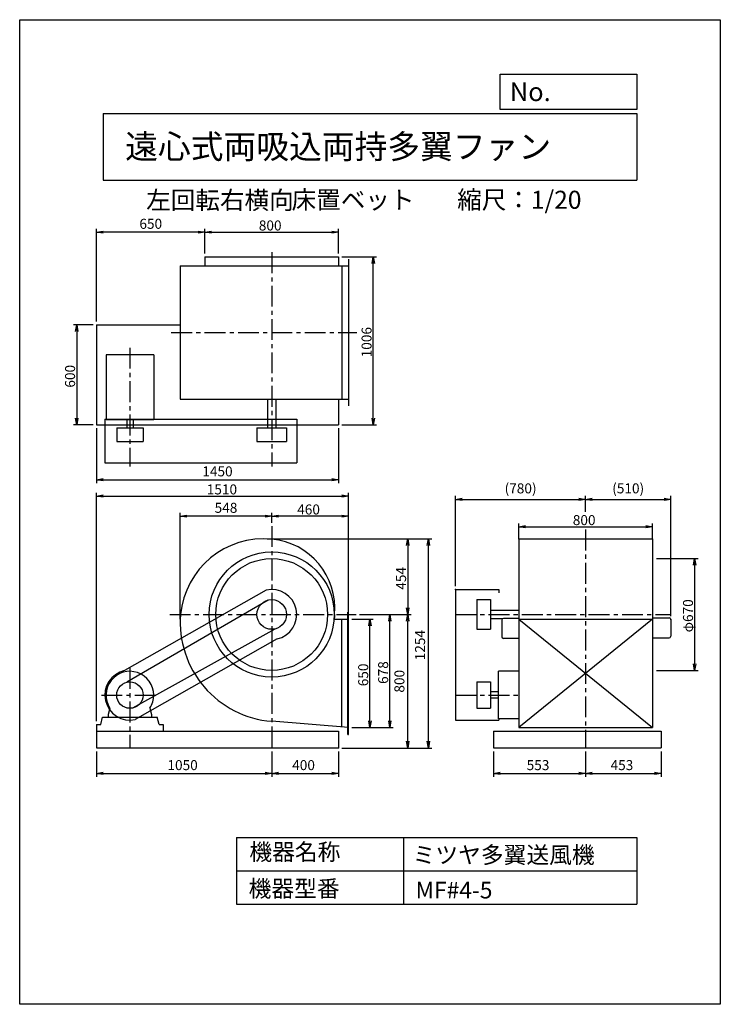
# Model space of a CAD drawing. Extents: x 0 to 4200, y 0 to 5900.
import ezdxf

# ---------------------------------------------------------------- set-up
doc = ezdxf.new("R2010")
doc.units = 0
doc.header["$LTSCALE"] = 100
doc.header["$MEASUREMENT"] = 0
doc.linetypes.add('CENTER', pattern=[2, 1.25, -0.25, 0.25, -0.25])
doc.layers.get('0').update_dxf_attribs({"linetype": 'CONTINUOUS'})
doc.layers.get('DEFPOINTS').update_dxf_attribs({"linetype": 'CONTINUOUS'})
for name, color, linetype in [('1', 4, 'CONTINUOUS'), ('2', 3, 'CENTER'), ('3', 2, 'CONTINUOUS'), ('4', 7, 'CONTINUOUS')]:
    doc.layers.add(name, color=color, linetype=linetype)
doc.styles.get("Standard").update_dxf_attribs({"font": 'simplex.shx', "bigfont": 'extfont.shx'})
doc.dimstyles.new('IGA', dxfattribs={"dimscale": 2, "dimtxt": 3, "dimasz": 2, "dimexe": 1, "dimexo": 0.5, "dimgap": 1, "dimtad": 1, "dimdec": 3, "dimdsep": 46, "dimtxsty": 'STANDARD', "dimsah": 1, "dimcen": 0, "dimadec": 0, "dimazin": 0, "dimtp": 1, "dimtm": 1, "dimtfac": 10, "dimtdec": 3, "dimtofl": 0, "dimtmove": 2, "dimatfit": 3, "dimfxl": 1, "dimtolj": 1, "dimarcsym": 0})
doc.dimstyles.get("Standard").update_dxf_attribs({"dimtxt": 0.18, "dimasz": 0.18, "dimexe": 0.18, "dimexo": 0.0625, "dimgap": 0.09, "dimtad": 0, "dimtih": 1, "dimtoh": 1, "dimdec": 4, "dimzin": 0, "dimdsep": 46, "dimtxsty": 'STANDARD', "dimcen": 0.09, "dimadec": 0, "dimazin": 0, "dimtfac": 1, "dimtdec": 4, "dimtofl": 0, "dimtmove": 0, "dimatfit": 3, "dimfxl": 1, "dimtolj": 1, "dimtzin": 0, "dimarcsym": 0})

# ---------------------------------------------------------------- blocks, each defined once
blk = doc.blocks.new('_OPEN')
at = {"color": 0, "linetype": 'ByBlock'}
for p, q in [((-1, 0.17), (0, 0)), ((0, 0), (-1, -0.17)), ((0, 0), (-1, 0))]:
    blk.add_line(p, q, dxfattribs=at)
blk = doc.blocks.new('*D4')
at = {"linetype": 'ByBlock'}
for p, q in [((1059.7, 540.1), (1188.2, 540.1)), ((1168.2, -69.9), (1168.2, 500.1)), ((1059.7, -109.9), (1188.2, -109.9))]:
    blk.add_line(p, q, dxfattribs=at)
at = {"layer": 'DEFPOINTS', "color": 0, "linetype": 'ByBlock'}
for p in [(1039.7, 540.1), (1168.2, 540.1), (1039.7, -109.9)]:
    blk.add_point(p, dxfattribs=at)
at = {"linetype": 'ByBlock', "xscale": 40, "yscale": 40, "zscale": 40}
for p, rotation in [((1168.2, 540.1), 90), ((1168.2, -109.9), 270)]:
    blk.add_blockref('_OPEN', p, dxfattribs=dict(at, rotation=rotation))
at = {"layer": '3'}
blk.add_text('650', height=60, rotation=90, dxfattribs=at).set_placement((1158.2, 138))
blk = doc.blocks.new('*D5')
at = {"linetype": 'ByBlock'}
for p, q in [((1106.5, 568.1), (1307.8, 568.1)), ((1287.8, -69.9), (1287.8, 528.1)), ((1059.7, -109.9), (1307.8, -109.9))]:
    blk.add_line(p, q, dxfattribs=at)
at = {"layer": 'DEFPOINTS', "color": 0, "linetype": 'ByBlock'}
for p in [(1086.5, 568.1), (1287.8, 568.1), (1039.7, -109.9)]:
    blk.add_point(p, dxfattribs=at)
at = {"linetype": 'ByBlock', "xscale": 40, "yscale": 40, "zscale": 40}
for p, rotation in [((1287.8, 568.1), 90), ((1287.8, -109.9), 270)]:
    blk.add_blockref('_OPEN', p, dxfattribs=dict(at, rotation=rotation))
at = {"layer": '3'}
blk.add_text('678', height=60, rotation=90, dxfattribs=at).set_placement((1277.8, 152))
blk = doc.blocks.new('*D6')
at = {"linetype": 'ByBlock'}
for p, q in [((2992.8, 903.1), (3240.8, 903.1)), ((3220.8, 863.1), (3220.8, 273.1)), ((2992.8, 233.1), (3240.8, 233.1))]:
    blk.add_line(p, q, dxfattribs=at)
at = {"layer": 'DEFPOINTS', "color": 0, "linetype": 'ByBlock'}
for p in [(2972.8, 903.1), (2972.8, 233.1), (3220.8, 233.1)]:
    blk.add_point(p, dxfattribs=at)
at = {"linetype": 'ByBlock', "xscale": 40, "yscale": 40, "zscale": 40}
for p, rotation in [((3220.8, 903.1), 90), ((3220.8, 233.1), 270)]:
    blk.add_blockref('_OPEN', p, dxfattribs=dict(at, rotation=rotation))
at = {"layer": '3'}
blk.add_text('φ670', height=60, rotation=90, dxfattribs=at).set_placement((3210.8, 461))
blk = doc.blocks.new('*D7')
at = {"linetype": 'ByBlock'}
for p, q in [((2167.3, 1018.5), (2167.3, 1113.7)), ((2207.3, 1093.7), (2927.3, 1093.7)), ((2967.3, 1018.5), (2967.3, 1113.7))]:
    blk.add_line(p, q, dxfattribs=at)
at = {"layer": 'DEFPOINTS', "color": 0, "linetype": 'ByBlock'}
for p in [(2967.3, 1093.7), (2167.3, 998.5), (2967.3, 998.5)]:
    blk.add_point(p, dxfattribs=at)
at = {"linetype": 'ByBlock', "xscale": 40, "yscale": 40, "zscale": 40, "rotation": 180}
blk.add_blockref('_OPEN', (2167.3, 1093.7), dxfattribs=at)
at = {"linetype": 'ByBlock', "xscale": 40, "yscale": 40, "zscale": 40}
blk.add_blockref('_OPEN', (2967.3, 1093.7), dxfattribs=at)
at = {"layer": '3'}
blk.add_text('800', height=60, dxfattribs=at).set_placement((2490.2, 1103.7))
blk = doc.blocks.new('*D9')
at = {"linetype": 'ByBlock'}
for p, q in [((999.7, 3164.4), (1208.4, 3164.4)), ((1188.4, 2198.4), (1188.4, 3124.4)), ((999.7, 2158.4), (1208.4, 2158.4))]:
    blk.add_line(p, q, dxfattribs=at)
at = {"layer": 'DEFPOINTS', "color": 0, "linetype": 'ByBlock'}
for p in [(979.7, 3164.4), (1188.4, 3164.4), (979.7, 2158.4)]:
    blk.add_point(p, dxfattribs=at)
at = {"linetype": 'ByBlock', "xscale": 40, "yscale": 40, "zscale": 40}
for p, rotation in [((1188.4, 3164.4), 90), ((1188.4, 2158.4), 270)]:
    blk.add_blockref('_OPEN', p, dxfattribs=dict(at, rotation=rotation))
at = {"layer": '3'}
blk.add_text('1006', height=60, rotation=90, dxfattribs=at).set_placement((1178.4, 2562.8))
blk = doc.blocks.new('*D10')
at = {"linetype": 'ByBlock'}
for p, q in [((179.7, 3184.4), (179.7, 3333)), ((219.7, 3313), (939.7, 3313)), ((979.7, 3184.4), (979.7, 3333))]:
    blk.add_line(p, q, dxfattribs=at)
at = {"layer": 'DEFPOINTS', "color": 0, "linetype": 'ByBlock'}
for p in [(979.7, 3313), (179.7, 3164.4), (979.7, 3164.4)]:
    blk.add_point(p, dxfattribs=at)
at = {"linetype": 'ByBlock', "xscale": 40, "yscale": 40, "zscale": 40, "rotation": 180}
blk.add_blockref('_OPEN', (179.7, 3313), dxfattribs=at)
at = {"linetype": 'ByBlock', "xscale": 40, "yscale": 40, "zscale": 40}
blk.add_blockref('_OPEN', (979.7, 3313), dxfattribs=at)
at = {"layer": '3'}
blk.add_text('800', height=60, dxfattribs=at).set_placement((502.5, 3323))
blk = doc.blocks.new('*D11')
at = {"linetype": 'ByBlock'}
for p, q in [((335.1, 4072.3), (216.4, 4072.3)), ((236.4, 4032.3), (236.4, 3512.3)), ((335.1, 3472.3), (216.4, 3472.3))]:
    blk.add_line(p, q, dxfattribs=at)
at = {"layer": 'DEFPOINTS', "color": 0, "linetype": 'ByBlock'}
for p in [(355.1, 4072.3), (236.4, 3472.3), (355.1, 3472.3)]:
    blk.add_point(p, dxfattribs=at)
at = {"linetype": 'ByBlock', "xscale": 40, "yscale": 40, "zscale": 40}
for p, rotation in [((236.4, 4072.3), 90), ((236.4, 3472.3), 270)]:
    blk.add_blockref('_OPEN', p, dxfattribs=dict(at, rotation=rotation))
at = {"layer": '3'}
blk.add_text('600', height=60, rotation=90, dxfattribs=at).set_placement((226.4, 3695.2))
blk = doc.blocks.new('*D12')
at = {"linetype": 'ByBlock'}
for p, q in [((355.1, 1695.8), (355.1, 3065.3)), ((395.1, 3045.3), (1825.1, 3045.3)), ((1865.1, 2336), (1865.1, 3065.3))]:
    blk.add_line(p, q, dxfattribs=at)
at = {"layer": 'DEFPOINTS', "color": 0, "linetype": 'ByBlock'}
for p in [(1865.1, 3045.3), (1865.1, 2316), (355.1, 1675.8)]:
    blk.add_point(p, dxfattribs=at)
at = {"linetype": 'ByBlock', "xscale": 40, "yscale": 40, "zscale": 40, "rotation": 180}
blk.add_blockref('_OPEN', (355.1, 3045.3), dxfattribs=at)
at = {"linetype": 'ByBlock', "xscale": 40, "yscale": 40, "zscale": 40}
blk.add_blockref('_OPEN', (1865.1, 3045.3), dxfattribs=at)
at = {"layer": '3'}
blk.add_text('1510', height=60, dxfattribs=at).set_placement((1015.8, 3055.3))
blk = doc.blocks.new('*D16')
at = {"linetype": 'ByBlock'}
for p, q in [((1405.1, 2885.4), (1405.1, 2945.1)), ((1825.1, 2925.1), (1445.1, 2925.1)), ((1865.1, 2355.8), (1865.1, 2945.1))]:
    blk.add_line(p, q, dxfattribs=at)
at = {"layer": 'DEFPOINTS', "color": 0, "linetype": 'ByBlock'}
for p in [(1405.1, 2925.1), (1405.1, 2865.4), (1865.1, 2335.8)]:
    blk.add_point(p, dxfattribs=at)
at = {"linetype": 'ByBlock', "xscale": 40, "yscale": 40, "zscale": 40, "rotation": 180}
blk.add_blockref('_OPEN', (1405.1, 2925.1), dxfattribs=at)
at = {"linetype": 'ByBlock', "xscale": 40, "yscale": 40, "zscale": 40}
blk.add_blockref('_OPEN', (1865.1, 2925.1), dxfattribs=at)
at = {"layer": '3'}
blk.add_text('460', height=60, dxfattribs=at).set_placement((1558, 2935.1))
blk = doc.blocks.new('*D18')
at = {"linetype": 'ByBlock'}
for p, q in [((552.7, 1022.1), (1415.2, 1022.1)), ((1395.2, 982.1), (1395.2, 608.1)), ((1126.5, 568.1), (1415.2, 568.1))]:
    blk.add_line(p, q, dxfattribs=at)
at = {"layer": 'DEFPOINTS', "color": 0, "linetype": 'ByBlock'}
for p in [(532.7, 1022.1), (1106.5, 568.1), (1395.2, 568.1)]:
    blk.add_point(p, dxfattribs=at)
at = {"linetype": 'ByBlock', "xscale": 40, "yscale": 40, "zscale": 40}
for p, rotation in [((1395.2, 1022.1), 90), ((1395.2, 568.1), 270)]:
    blk.add_blockref('_OPEN', p, dxfattribs=dict(at, rotation=rotation))
at = {"layer": '3'}
blk.add_text('454', height=60, rotation=90, dxfattribs=at).set_placement((1385.2, 716.5))
blk = doc.blocks.new('*D22')
at = {"color": 0, "linetype": 'ByBlock'}
for p, q in [((460.7, 1515.8), (460.7, 1363.3)), ((1510.7, 1515.8), (1510.7, 1363.3)), ((500.7, 1383.3), (1470.7, 1383.3))]:
    blk.add_line(p, q, dxfattribs=at)
at = {"layer": 'DEFPOINTS', "color": 0, "linetype": 'ByBlock'}
for p in [(460.7, 1535.8), (1510.7, 1535.8), (1510.7, 1383.3)]:
    blk.add_point(p, dxfattribs=at)
at = {"color": 0, "linetype": 'ByBlock', "xscale": 40, "yscale": 40, "zscale": 40, "rotation": 180}
blk.add_blockref('_OPEN', (460.7, 1383.3), dxfattribs=at)
at = {"color": 0, "linetype": 'ByBlock', "xscale": 40, "yscale": 40, "zscale": 40}
blk.add_blockref('_OPEN', (1510.7, 1383.3), dxfattribs=at)
at = {"layer": '3', "color": 0}
blk.add_text('1050', height=60, dxfattribs=at).set_placement((885.7, 1403.3))
blk = doc.blocks.new('*D23')
at = {"color": 0, "linetype": 'ByBlock'}
for p, q in [((1510.7, 1515.8), (1510.7, 1363.3)), ((1910.7, 1515.8), (1910.7, 1363.3)), ((1550.7, 1383.3), (1870.7, 1383.3))]:
    blk.add_line(p, q, dxfattribs=at)
at = {"layer": 'DEFPOINTS', "color": 0, "linetype": 'ByBlock'}
for p in [(1510.7, 1535.8), (1910.7, 1535.8), (1910.7, 1383.3)]:
    blk.add_point(p, dxfattribs=at)
at = {"color": 0, "linetype": 'ByBlock', "xscale": 40, "yscale": 40, "zscale": 40, "rotation": 180}
blk.add_blockref('_OPEN', (1510.7, 1383.3), dxfattribs=at)
at = {"color": 0, "linetype": 'ByBlock', "xscale": 40, "yscale": 40, "zscale": 40}
blk.add_blockref('_OPEN', (1910.7, 1383.3), dxfattribs=at)
at = {"layer": '3', "color": 0}
blk.add_text('400', height=60, dxfattribs=at).set_placement((1633.6, 1403.3))
blk = doc.blocks.new('*D24')
at = {"color": 0, "linetype": 'ByBlock'}
for p, q in [((2839.7, 1515.8), (2839.7, 1363.3)), ((3392.7, 1515.8), (3392.7, 1363.3)), ((2879.7, 1383.3), (3352.7, 1383.3))]:
    blk.add_line(p, q, dxfattribs=at)
at = {"layer": 'DEFPOINTS', "color": 0, "linetype": 'ByBlock'}
for p in [(2839.7, 1535.8), (3392.7, 1535.8), (3392.7, 1383.3)]:
    blk.add_point(p, dxfattribs=at)
at = {"color": 0, "linetype": 'ByBlock', "xscale": 40, "yscale": 40, "zscale": 40, "rotation": 180}
blk.add_blockref('_OPEN', (2839.7, 1383.3), dxfattribs=at)
at = {"color": 0, "linetype": 'ByBlock', "xscale": 40, "yscale": 40, "zscale": 40}
blk.add_blockref('_OPEN', (3392.7, 1383.3), dxfattribs=at)
at = {"layer": '3', "color": 0}
blk.add_text('553', height=60, dxfattribs=at).set_placement((3039.1, 1403.3))
blk = doc.blocks.new('*D25')
at = {"color": 0, "linetype": 'ByBlock'}
for p, q in [((3392.7, 1515.8), (3392.7, 1363.3)), ((3845.7, 1515.8), (3845.7, 1363.3)), ((3432.7, 1383.3), (3805.7, 1383.3))]:
    blk.add_line(p, q, dxfattribs=at)
at = {"layer": 'DEFPOINTS', "color": 0, "linetype": 'ByBlock'}
for p in [(3392.7, 1535.8), (3845.7, 1535.8), (3845.7, 1383.3)]:
    blk.add_point(p, dxfattribs=at)
at = {"color": 0, "linetype": 'ByBlock', "xscale": 40, "yscale": 40, "zscale": 40, "rotation": 180}
blk.add_blockref('_OPEN', (3392.7, 1383.3), dxfattribs=at)
at = {"color": 0, "linetype": 'ByBlock', "xscale": 40, "yscale": 40, "zscale": 40}
blk.add_blockref('_OPEN', (3845.7, 1383.3), dxfattribs=at)
at = {"layer": '3', "color": 0}
blk.add_text('453', height=60, dxfattribs=at).set_placement((3542.1, 1403.3))
blk = doc.blocks.new('*D26')
at = {"color": 0, "linetype": 'ByBlock'}
for p, q in [((1503.7, 2789.8), (2470.2, 2789.8)), ((2450.2, 1575.8), (2450.2, 2749.8)), ((1930.7, 1535.8), (2470.2, 1535.8))]:
    blk.add_line(p, q, dxfattribs=at)
at = {"layer": 'DEFPOINTS', "color": 0, "linetype": 'ByBlock'}
for p in [(1483.7, 2789.8), (2450.2, 2789.8), (1910.7, 1535.8)]:
    blk.add_point(p, dxfattribs=at)
at = {"color": 0, "linetype": 'ByBlock', "xscale": 40, "yscale": 40, "zscale": 40}
for p, rotation in [((2450.2, 2789.8), 90), ((2450.2, 1535.8), 270)]:
    blk.add_blockref('_OPEN', p, dxfattribs=dict(at, rotation=rotation))
at = {"layer": '3', "color": 0}
blk.add_text('1254', height=60, rotation=90, dxfattribs=at).set_placement((2430.2, 2061.4))
blk = doc.blocks.new('*D27')
at = {"layer": '3', "color": 0, "lineweight": -2}
for p, q in [((2612.7, 2505.8), (2612.7, 3045.9)), ((2652.7, 3025.9), (3352.7, 3025.9)), ((3392.7, 2951.4), (3392.7, 3045.9))]:
    blk.add_line(p, q, dxfattribs=at)
at = {"layer": 'DEFPOINTS', "color": 0}
for p in [(3392.7, 3025.9), (3392.7, 2931.4), (2612.7, 2485.8)]:
    blk.add_point(p, dxfattribs=at)
at = {"layer": '3', "color": 0, "lineweight": -2, "xscale": 40, "yscale": 40, "zscale": 40, "rotation": 180}
blk.add_blockref('_OPEN', (2612.7, 3025.9), dxfattribs=at)
at = {"layer": '3', "color": 0, "lineweight": -2, "xscale": 40, "yscale": 40, "zscale": 40}
blk.add_blockref('_OPEN', (3392.7, 3025.9), dxfattribs=at)
at = {"layer": '3', "color": 0, "insert": (3002.7, 3091.6), "char_height": 60, "attachment_point": 5}
blk.add_mtext('\\A1;(780)', dxfattribs=at)
blk = doc.blocks.new('*D28')
at = {"layer": '3', "color": 0, "lineweight": -2}
for p, q in [((3392.7, 2951.4), (3392.7, 3045.9)), ((3432.7, 3025.9), (3862.7, 3025.9)), ((3902.7, 2325.8), (3902.7, 3045.9))]:
    blk.add_line(p, q, dxfattribs=at)
at = {"layer": 'DEFPOINTS', "color": 0}
for p in [(3902.7, 3025.9), (3392.7, 2931.4), (3902.7, 2305.8)]:
    blk.add_point(p, dxfattribs=at)
at = {"layer": '3', "color": 0, "lineweight": -2, "xscale": 40, "yscale": 40, "zscale": 40, "rotation": 180}
blk.add_blockref('_OPEN', (3392.7, 3025.9), dxfattribs=at)
at = {"layer": '3', "color": 0, "lineweight": -2, "xscale": 40, "yscale": 40, "zscale": 40}
blk.add_blockref('_OPEN', (3902.7, 3025.9), dxfattribs=at)
at = {"layer": '3', "color": 0, "insert": (3647.7, 3091.6), "char_height": 60, "attachment_point": 5}
blk.add_mtext('\\A1;(510)', dxfattribs=at)
blk = doc.blocks.new('*D29')
at = {"layer": '3', "color": 0, "lineweight": -2}
for p, q in [((460.7, 3452.3), (460.7, 3123.5)), ((1910.7, 3452.3), (1910.7, 3123.5)), ((500.7, 3143.5), (1870.7, 3143.5))]:
    blk.add_line(p, q, dxfattribs=at)
at = {"layer": 'DEFPOINTS', "color": 0}
for p in [(460.7, 3472.3), (1910.7, 3472.3), (1910.7, 3143.5)]:
    blk.add_point(p, dxfattribs=at)
at = {"layer": '3', "color": 0, "lineweight": -2, "xscale": 40, "yscale": 40, "zscale": 40, "rotation": 180}
blk.add_blockref('_OPEN', (460.7, 3143.5), dxfattribs=at)
at = {"layer": '3', "color": 0, "lineweight": -2, "xscale": 40, "yscale": 40, "zscale": 40}
blk.add_blockref('_OPEN', (1910.7, 3143.5), dxfattribs=at)
at = {"layer": '3', "color": 0, "insert": (1185.7, 3193.5), "char_height": 60, "attachment_point": 5}
blk.add_mtext('\\A1;1450', dxfattribs=at)
blk = doc.blocks.new('*D30')
at = {"layer": '3', "color": 0, "lineweight": -2}
for p, q in [((962.7, 2308.8), (962.7, 2945.1)), ((1470.7, 2925.1), (1002.7, 2925.1)), ((1510.7, 2885.4), (1510.7, 2945.1))]:
    blk.add_line(p, q, dxfattribs=at)
at = {"layer": 'DEFPOINTS', "color": 0}
for p in [(962.7, 2925.1), (1510.7, 2865.4), (962.7, 2288.8)]:
    blk.add_point(p, dxfattribs=at)
at = {"layer": '3', "color": 0, "lineweight": -2, "xscale": 40, "yscale": 40, "zscale": 40, "rotation": 180}
blk.add_blockref('_OPEN', (962.7, 2925.1), dxfattribs=at)
at = {"layer": '3', "color": 0, "lineweight": -2, "xscale": 40, "yscale": 40, "zscale": 40}
blk.add_blockref('_OPEN', (1510.7, 2925.1), dxfattribs=at)
at = {"layer": '3', "color": 0, "insert": (1236.7, 2975.1), "char_height": 60, "attachment_point": 5}
blk.add_mtext('\\A1;548', dxfattribs=at)
blk = doc.blocks.new('*D31')
at = {"layer": '3', "color": 0, "lineweight": -2}
for p, q in [((2037.6, 2335.8), (2346.3, 2335.8)), ((2326.3, 1575.8), (2326.3, 2295.8)), ((1930.7, 1535.8), (2346.3, 1535.8))]:
    blk.add_line(p, q, dxfattribs=at)
at = {"layer": 'DEFPOINTS', "color": 0}
for p in [(2017.6, 2335.8), (2326.3, 2335.8), (1910.7, 1535.8)]:
    blk.add_point(p, dxfattribs=at)
at = {"layer": '3', "color": 0, "lineweight": -2, "xscale": 40, "yscale": 40, "zscale": 40}
for p, rotation in [((2326.3, 2335.8), 90), ((2326.3, 1535.8), 270)]:
    blk.add_blockref('_OPEN', p, dxfattribs=dict(at, rotation=rotation))
at = {"layer": '3', "color": 0, "insert": (2276.3, 1935.8), "char_height": 60, "attachment_point": 5, "rotation": 90}
blk.add_mtext('\\A1;800', dxfattribs=at)
blk = doc.blocks.new('*D32')
at = {"layer": '3', "color": 0, "lineweight": -2}
for p, q in [((460.7, 4092.3), (460.7, 4646.9)), ((1070.7, 4626.9), (500.7, 4626.9)), ((1110.7, 4498.3), (1110.7, 4646.9))]:
    blk.add_line(p, q, dxfattribs=at)
at = {"layer": 'DEFPOINTS', "color": 0}
for p in [(460.7, 4626.9), (1110.7, 4478.3), (460.7, 4072.3)]:
    blk.add_point(p, dxfattribs=at)
at = {"layer": '3', "color": 0, "lineweight": -2, "xscale": 40, "yscale": 40, "zscale": 40, "rotation": 180}
blk.add_blockref('_OPEN', (460.7, 4626.9), dxfattribs=at)
at = {"layer": '3', "color": 0, "lineweight": -2, "xscale": 40, "yscale": 40, "zscale": 40}
blk.add_blockref('_OPEN', (1110.7, 4626.9), dxfattribs=at)
at = {"layer": '3', "color": 0, "insert": (785.7, 4676.9), "char_height": 60, "attachment_point": 5}
blk.add_mtext('\\A1;650', dxfattribs=at)

msp = doc.modelspace()

# ---------------------------------------------------------------- linework, layer by layer
at = {"layer": '1'}
for p, q in [((962.70516, 4425.31886), (1970.70516, 4425.31886)), ((962.70516, 4425.31886), (962.70516, 3625.31886)), ((1110.70516, 4478.31886), (1910.70516, 4478.31886)), ((1110.70516, 4478.31886), (1110.70516, 4425.31886)), ((1910.70516, 4478.31886), (1910.70516, 4425.31886)), ((1930.70516, 4425.31886), (1930.70516, 3625.31886)), ((1970.70516, 4465.31886), (1970.70516, 3585.31886)), ((460.70516, 4072.31886), (460.70516, 3472.31886)), ((460.70516, 4072.31886), (962.70516, 4072.31886)), ((803.20516, 3892.31856), (518.20516, 3892.31856)), ((518.20516, 3892.31856), (518.20516, 3502.31886)), ((803.20516, 3892.31856), (803.20516, 3502.31886)), ((962.70516, 3625.31886), (1970.70516, 3625.31886)), ((1485.70516, 3625.31886), (1485.70516, 3455.31886)), ((1535.70516, 3625.31886), (1535.70516, 3455.31886)), ((1910.70516, 3625.31886), (1910.70516, 3472.31886)), ((510.70516, 3505.31886), (510.70516, 3245.31886)), ((510.70516, 3505.31886), (1660.70516, 3505.31886)), ((803.20516, 3502.31886), (518.20516, 3502.31886)), ((641.70516, 3502.31886), (641.70516, 3455.31886)), ((679.70516, 3502.31886), (679.70516, 3455.31886)), ((1660.70516, 3505.31886), (1660.70516, 3245.31886)), ((460.70516, 3472.31886), (1910.70516, 3472.31886)), ((581.70516, 3455.31886), (739.70516, 3455.31886)), ((581.70516, 3455.31886), (581.70516, 3373.31886)), ((739.70516, 3455.31886), (739.70516, 3373.31886)), ((1421.80516, 3455.31886), (1421.80516, 3373.31886)), ((1421.80516, 3455.31886), (1599.60516, 3455.31886)), ((1599.60516, 3455.31886), (1599.60516, 3373.31886)), ((581.70516, 3373.31886), (739.70516, 3373.31886)), ((1421.80516, 3373.31886), (1599.60516, 3373.31886)), ((510.70516, 3245.31886), (1660.70516, 3245.31886)), ((2992.73961, 2789.84767), (2992.73961, 2363.84767)), ((2992.73961, 2789.84767), (3792.73961, 2789.84767)), ((3792.73961, 2789.84767), (3792.73961, 2363.84767)), ((1478.31156, 2482.30809), (628.31156, 1999.30809)), ((2612.73961, 2485.84767), (2612.73961, 1702.84767)), ((2612.73961, 2485.84767), (2872.73961, 2485.84767)), ((2872.73961, 2485.84767), (2872.73961, 2465.84767)), ((1490.52066, 2422.42594), (642.76843, 1929.78449)), ((2740.73961, 2424.74767), (2740.73961, 2246.94767)), ((2740.73961, 2424.74767), (2822.73961, 2424.74767)), ((2822.73961, 2424.74767), (2822.73961, 2246.94767)), ((2822.73961, 2360.84767), (2992.73961, 2360.84767)), ((2992.73961, 2363.84767), (2992.73961, 1657.84767)), ((3792.73961, 2363.84767), (3792.73961, 1657.84767)), ((1887.6667, 2307.84767), (1970.70516, 2307.84767)), ((1930.70516, 1661.13978), (1930.70516, 2307.84767)), ((1967.70516, 2349.84767), (1970.70516, 2349.84767)), ((1967.70516, 1615.84767), (1967.70516, 2349.84767)), ((1970.70516, 1615.84767), (1970.70516, 2349.84767)), ((2822.73961, 2310.84767), (2894.63961, 2310.84767)), ((2890.23961, 2302.64767), (2890.23961, 2202.64767)), ((2992.73961, 2312.64767), (2900.23961, 2312.64767)), ((2992.73961, 2307.84767), (3792.73961, 2307.84767)), ((3792.73961, 2307.84767), (2992.73961, 1657.84767)), ((2992.73961, 2307.84767), (3792.73961, 1657.84767)), ((3792.73961, 2315.84767), (3892.73961, 2315.84767)), ((3902.73961, 2305.84767), (3902.73961, 2205.84767)), ((1528.91539, 2248.83275), (676.88748, 1775.52282)), ((2740.73961, 2246.94767), (2822.73961, 2246.94767)), ((1543.09876, 2189.38725), (693.09876, 1706.38725)), ((2992.73961, 2192.64767), (2900.23961, 2192.64767)), ((3792.73961, 2195.84767), (3892.73961, 2195.84767)), ((2869.73961, 1710.34767), (2869.73961, 1995.34767)), ((2992.73961, 1995.34767), (2869.73961, 1995.34767)), ((2740.73961, 1931.84767), (2822.73961, 1931.84767)), ((2740.73961, 1931.84767), (2740.73961, 1773.84767)), ((2822.73961, 1931.84767), (2822.73961, 1773.84767)), ((2869.73961, 1871.84767), (2822.73961, 1871.84767)), ((2869.73961, 1833.84767), (2822.73961, 1833.84767)), ((541.24051, 1775.16598), (530.70516, 1735.84767)), ((780.1699, 1775.16611), (790.70516, 1735.84767)), ((2740.73961, 1773.84767), (2822.73961, 1773.84767)), ((485.70516, 1675.84767), (496.86951, 1720.84767)), ((496.86951, 1720.84767), (823.32767, 1720.84767)), ((530.70516, 1735.65027), (530.70516, 1720.84767)), ((790.70516, 1735.65027), (790.70516, 1720.84767)), ((835.70516, 1675.84767), (823.32767, 1720.84767)), ((460.70516, 1675.84767), (460.70516, 1635.84767)), ((460.70516, 1675.84767), (485.70516, 1675.84767)), ((835.70516, 1675.84767), (860.70516, 1675.84767)), ((860.70516, 1675.84767), (860.70516, 1635.84767)), ((1970.70516, 1657.84767), (1510.70516, 1695.70688)), ((2612.73961, 1702.84767), (2872.73961, 1702.84767)), ((2992.73961, 1710.34767), (2869.73961, 1710.34767)), ((2872.73961, 1710.34767), (2872.73961, 1702.84767)), ((2992.73961, 1657.84767), (3792.73961, 1657.84767)), ((460.70516, 1635.84767), (1910.70516, 1635.84767)), ((460.70516, 1635.84767), (460.70516, 1535.84767)), ((1910.70516, 1635.84767), (1910.70516, 1535.84767)), ((1967.70516, 1615.84767), (1970.70516, 1615.84767)), ((2839.73961, 1635.84767), (3845.03961, 1635.84767)), ((2839.73961, 1635.84767), (2839.73961, 1535.84767)), ((3845.73961, 1635.84767), (3845.73961, 1630.37754)), ((3845.73961, 1635.84767), (3845.73961, 1535.84767)), ((460.70516, 1535.84767), (1910.70516, 1535.84767)), ((2839.73961, 1535.84767), (3845.73961, 1535.84767))]:
    msp.add_line(p, q, dxfattribs=at)
for centre, radius in [((1510.70516, 2335.84767), 375), ((1510.70516, 2335.84767), 335), ((1510.70516, 2335.84767), 88.9), ((660.70516, 1852.84767), 79)]:
    msp.add_circle(centre, radius, dxfattribs=at)
for centre, radius, start, end in [((1463.70516, 2288.84767), 501, 84.61703135, 174.61703135), ((1472.70516, 2373.84767), 416, 354.758944939, 84.758944939), ((1510.70516, 2335.84767), 150, 282.471697557, 102.471697557), ((1557.70516, 2288.84767), 595, 175.469394957, 265.469394957), ((1510.70516, 2335.84767), 378, 355.751977333, 0), ((2900.23961, 2302.64767), 10, 90, 180), ((3892.73961, 2305.84767), 10, 0, 90), ((2900.23961, 2202.64767), 10, 180, 270), ((3892.73961, 2205.84767), 10, 270, 0), ((660.70516, 1852.84767), 150, 102.471697557, 282.471697557), ((660.70516, 1852.84767), 142.5, 0, 213.033868382), ((660.70516, 1852.84767), 142.5, 326.966192328, 0)]:
    msp.add_arc(centre, radius, start, end, dxfattribs=at)
for p in [(2612.73961, 2485.84767), (3902.73961, 2305.84767), (1910.70516, 1535.84767)]:
    msp.add_point(p, dxfattribs=at)
at = {"layer": '2'}
for p, q in [((1510.70516, 4506.11695), (1510.70516, 3221.76558)), ((908.85731, 4025.31886), (2020.2157, 4025.31886)), ((660.70516, 3933.90975), (660.70516, 3221.76558)), ((1510.70516, 2865.44782), (1510.70516, 1535.84767)), ((3392.73961, 2844.96043), (3392.73961, 1535.84767)), ((899.45142, 2335.84767), (2017.59814, 2335.84767)), ((2610.73961, 2335.84767), (3898.41128, 2335.84767)), ((660.70516, 2014.44641), (660.70516, 1535.84767)), ((490.1676, 1852.84767), (829.20593, 1852.84767)), ((2610.73961, 1852.84767), (2992.73961, 1852.84767))]:
    msp.add_line(p, q, dxfattribs=at)
at = {"layer": '4'}
for p, q in [((0, 0), (0, 5900)), ((0, 5900), (4200, 5900)), ((4200, 5900), (4200, 5900)), ((4200, 5900), (4200, 0)), ((2881.23484, 5362.52717), (2881.23484, 5573.30452)), ((2881.23484, 5573.30452), (3700, 5573.30452)), ((3700, 5573.30452), (3700, 5362.52717)), ((500, 5338.81751), (3700, 5338.81751)), ((500, 5338.81751), (500, 4938.81751)), ((3700, 5362.52717), (2881.23484, 5362.52717)), ((3700, 5338.81751), (3700, 4938.81751)), ((500, 4938.81751), (3700, 4938.81751)), ((1300, 1000), (1300, 600)), ((1300, 1000), (3700, 1000)), ((2300, 1000), (2300, 600)), ((3700, 1000), (3700, 600)), ((1300, 800), (3700, 800)), ((1300, 600), (3700, 600)), ((4200, 0), (0, 0))]:
    msp.add_line(p, q, dxfattribs=at)

# ---------------------------------------------------------------- texts
for s, height, p in [('No.', 112, (2937.93912, 5412.12216)), ('遠心式両吸込両持多翼ファン', 144, (632.33519, 5067.76195)), ('左回転右横向', 108, (758.31902, 4764.63896)), ('床置ベット', 108, (1630.03668, 4766.85768)), ('縮尺：1/20', 108, (2622.59213, 4766.85768)), ('機器名称', 100, (1377.00416, 863.08605)), ('ミツヤ多翼送風機', 100, (2355.35749, 845.14354)), ('機器型番', 100, (1372.51621, 643.29031)), ('MF#4-5', 100, (2373.30899, 634.31917))]:
    msp.add_text(s, height=height, dxfattribs=at).set_placement(p)

# ---------------------------------------------------------------- dimensions: what is measured, and where the dimension line sits
at = {"layer": '3'}
for base, p1, p2, dimstyle, override, picture, middle in [((460.70516, 4626.92415), (1110.70516, 4478.31886), (460.70516, 4072.31886), 'IGA', {"dimscale": 20, "dimexo": 1, "dimdec": 4, "dimblk1": 'OPEN', "dimblk2": 'OPEN', "dimtdec": 4, "dimtofl": 1, "dimtmove": 0, "dimldrblk": 'OPEN', "dimtzin": 0}, '*D32', (785.70516, 4676.92415)), ((1910.70516, 3143.47845), (460.70516, 3472.31886), (1910.70516, 3472.31886), 'IGA', {"dimscale": 20, "dimexo": 1, "dimdec": 4, "dimblk1": 'OPEN', "dimblk2": 'OPEN', "dimtdec": 4, "dimtofl": 1, "dimtmove": 0, "dimldrblk": 'OPEN', "dimtzin": 0}, '*D29', (1185.70516, 3193.47845)), ((962.70516, 2925.06661), (1510.70516, 2865.44782), (962.70516, 2288.84767), 'IGA', {"dimscale": 20, "dimexo": 1, "dimdec": 4, "dimblk1": 'OPEN', "dimblk2": 'OPEN', "dimtdec": 4, "dimtofl": 1, "dimtmove": 0, "dimldrblk": 'OPEN', "dimtzin": 0}, '*D30', (1236.70516, 2975.06661)), ((1510.70516, 1383.31662), (460.70516, 1535.84767), (1510.70516, 1535.84767), 'Standard', {"dimscale": 20, "dimexo": 1, "dimdec": 0, "dimtofl": 1}, '*D22', (985.70516, 1433.31662)), ((1910.70516, 1383.31662), (1510.70516, 1535.84767), (1910.70516, 1535.84767), 'Standard', {"dimscale": 20, "dimexo": 1, "dimdec": 0, "dimtofl": 1}, '*D23', (1710.70516, 1433.31662)), ((3392.73961, 1383.31662), (2839.73961, 1535.84767), (3392.73961, 1535.84767), 'Standard', {"dimscale": 20, "dimexo": 1, "dimdec": 0, "dimtofl": 1}, '*D24', (3116.23961, 1433.31662)), ((3845.73961, 1383.31662), (3392.73961, 1535.84767), (3845.73961, 1535.84767), 'Standard', {"dimscale": 20, "dimexo": 1, "dimdec": 0, "dimtofl": 1}, '*D25', (3619.23961, 1433.31662))]:
    dim = msp.add_linear_dim(base=base, p1=p1, p2=p2, dimstyle=dimstyle, override=override, dxfattribs=at)
    dim.commit()
    dim.dimension.update_dxf_attribs({"geometry": picture, "text_midpoint": middle})
for base, p1, p2, picture, middle, set_off in [((1910.70516, 4626.92415), (1110.70516, 4478.31886), (1910.70516, 4478.31886), '*D10', (1510.70516, 4666.92415), (931.05217, 1313.90389)), ((1970.70516, 3045.34032), (460.70516, 1675.84767), (1970.70516, 2316.01237), '*D12', (1215.70516, 3085.34032), (105.60875, 0)), ((1510.70516, 2925.06661), (1970.70516, 2335.84767), (1510.70516, 2865.44782), '*D16', (1740.70516, 2965.06661), (105.60875, 0)), ((3792.73961, 2861.43257), (2992.73961, 2766.24766), (3792.73961, 2766.24766), '*D7', (3392.73961, 2901.43257), (825.44341, 1767.75005))]:
    dim = msp.add_linear_dim(base=base, p1=p1, p2=p2, dimstyle='Standard', override={"dimscale": 20}, dxfattribs=at)
    dim.commit()
    dim.dimension.update_dxf_attribs({"geometry": picture, "text_midpoint": middle, "insert": set_off})
for base, p1, p2, override, picture, middle, set_off in [((2119.49713, 4478.31886), (1910.70516, 3472.31886), (1910.70516, 4478.31886), {"dimscale": 20}, '*D9', (2079.49713, 3975.31886), (931.05217, 1313.90389)), ((341.9602, 3472.31886), (460.70516, 4072.31886), (460.70516, 3472.31886), {"dimscale": 20}, '*D11', (301.9602, 3772.31886), (105.60875, 0)), ((2326.28392, 2335.84767), (1463.70516, 2789.84767), (2037.59814, 2335.84767), {"dimscale": 20}, '*D18', (2286.28392, 2562.84767), (931.05217, 1767.75005)), ((4046.27664, 2000.84767), (3798.23961, 2670.84767), (3798.23961, 2000.84767), {"dimscale": 20, "dimpost": 'φ<>'}, '*D6', (4006.27664, 2335.84767), (825.44341, 1767.75005)), ((2218.85576, 2335.84767), (1970.70516, 1657.84767), (2017.59814, 2335.84767), {"dimscale": 20}, '*D5', (2178.85576, 1996.84767), (931.05217, 1767.75005)), ((2099.2667, 2307.84767), (1970.70516, 1657.84767), (1970.70516, 2307.84767), {"dimscale": 20}, '*D4', (2059.2667, 1982.84767), (931.05217, 1767.75005))]:
    dim = msp.add_linear_dim(base=base, p1=p1, p2=p2, angle=90, dimstyle='Standard', override=override, dxfattribs=at)
    dim.commit()
    dim.dimension.update_dxf_attribs({"geometry": picture, "text_midpoint": middle, "insert": set_off})
for base, p1, p2, override, picture, middle in [((3392.73961, 3025.86779), (2612.73961, 2485.84767), (3392.73961, 2931.43257), {"dimscale": 20, "dimexo": 1, "dimdec": 4, "dimblk1": 'OPEN', "dimblk2": 'OPEN', "dimtdec": 4, "dimtofl": 1, "dimtmove": 0, "dimldrblk": 'OPEN', "dimtzin": 0}, '*D27', (3002.73961, 3091.58207)), ((3902.73961, 3025.86779), (3392.73961, 2931.43257), (3902.73961, 2305.84767), {"dimscale": 20, "dimexo": 1, "dimdec": 4, "dimblk1": 'OPEN', "dimblk2": 'OPEN', "dimtdec": 4, "dimtofl": 1, "dimtmove": 1, "dimldrblk": 'OPEN', "dimtzin": 0}, '*D28', (3647.73961, 3091.58207))]:
    dim = msp.add_linear_dim(base=base, p1=p1, p2=p2, text='(<>)', dimstyle='IGA', override=override, dxfattribs=at)
    dim.commit()
    dim.dimension.update_dxf_attribs({"geometry": picture, "text_midpoint": middle})
for base, p2, dimstyle, override, picture, middle in [((2450.20967, 2789.84767), (1483.70516, 2789.84767), 'Standard', {"dimscale": 20, "dimexo": 1, "dimdec": 0, "dimtofl": 1}, '*D26', (2400.20967, 2162.84767)), ((2326.28392, 2335.84767), (2017.59814, 2335.84767), 'IGA', {"dimscale": 20, "dimexo": 1, "dimdec": 4, "dimblk1": 'OPEN', "dimblk2": 'OPEN', "dimtdec": 4, "dimtofl": 1, "dimtmove": 0, "dimldrblk": 'OPEN', "dimtzin": 0}, '*D31', (2276.28392, 1935.84767))]:
    dim = msp.add_linear_dim(base=base, p1=(1910.70516, 1535.84767), p2=p2, angle=90, dimstyle=dimstyle, override=override, dxfattribs=at)
    dim.commit()
    dim.dimension.update_dxf_attribs({"geometry": picture, "text_midpoint": middle})

doc.saveas('drawing.dxf')
